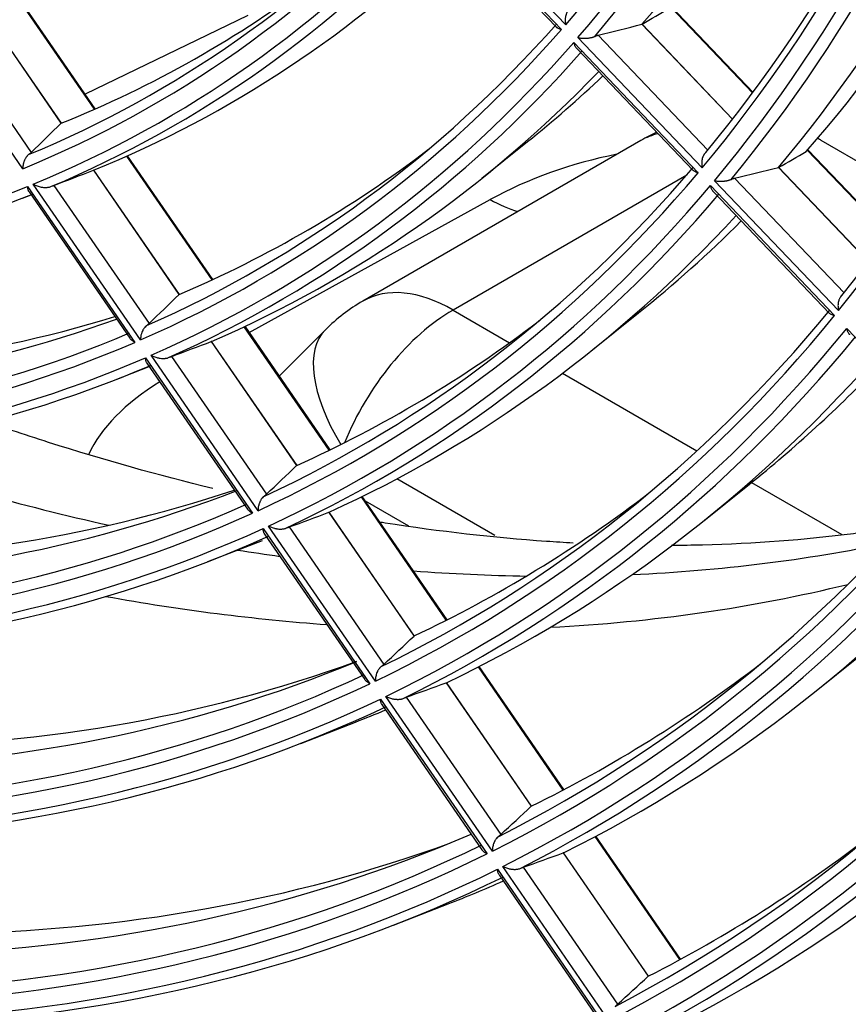
# Model space of a CAD drawing. Units: millimetres. Extents: x 0 to 7518, y 0 to 5362.
# Drawn here: x 3200 to 3241, y 3934 to 3983 of the extents above; entities that cross this region are included whole.
import ezdxf

# ---------------------------------------------------------------- set-up
doc = ezdxf.new("R2010")
doc.units = ezdxf.units.MM
doc.layers.add('LG-Product', color=3, linetype='Continuous')

msp = doc.modelspace()

# ---------------------------------------------------------------- linework, layer by layer
at = {"layer": 'LG-Product', "linetype": 'Continuous'}
for p, q in [((3227.021, 3982.45), (3220.807, 3988.956)), ((3220.596, 3988.723), (3226.813, 3982.212)), ((3220.747, 3988.415), (3226.564, 3982.324)), ((3203.522, 3978.24), (3199.261, 3984.427)), ((3203.562, 3978.258), (3199.302, 3984.444)), ((3197.574, 3983.752), (3201.854, 3977.538)), ((3201.865, 3977.545), (3197.586, 3983.757)), ((3199.941, 3975.27), (3194.578, 3983.057)), ((3195.612, 3982.989), (3200.366, 3976.086)), ((3236.343, 3979.051), (3232.235, 3983.353)), ((3236.364, 3979.08), (3232.27, 3983.368)), ((3211.175, 3982.906), (3203.06, 3978.987)), ((3230.817, 3982.472), (3235.34, 3977.735)), ((3235.348, 3977.745), (3230.83, 3982.477)), ((3227.427, 3981.569), (3233.629, 3975.075)), ((3233.832, 3975.317), (3227.634, 3981.808)), ((3228.64, 3981.93), (3234.11, 3976.202)), ((3227.58, 3981.259), (3233.382, 3975.183)), ((3230.768, 3976.68), (3216.904, 3968.675)), ((3222.846, 3974.797), (3225.123, 3976.623)), ((3244.488, 3973.955), (3239.768, 3976.68)), ((3243.099, 3971.975), (3239.067, 3976.198)), ((3243.121, 3972.005), (3239.1, 3976.216)), ((3209.383, 3969.731), (3205.133, 3975.902)), ((3209.422, 3969.749), (3205.172, 3975.92)), ((3203.468, 3975.193), (3207.736, 3968.996)), ((3207.747, 3969.003), (3203.481, 3975.198)), ((3237.631, 3975.337), (3242.113, 3970.643)), ((3242.12, 3970.653), (3237.643, 3975.342)), ((3233.057, 3974.957), (3221.404, 3968.229)), ((3240.629, 3968.198), (3234.444, 3974.676)), ((3235.446, 3974.803), (3240.903, 3969.089)), ((3200.186, 3974.385), (3205.536, 3966.616)), ((3205.817, 3966.737), (3200.47, 3974.501)), ((3201.499, 3974.441), (3206.239, 3967.558)), ((3234.241, 3974.434), (3240.429, 3967.953)), ((3199.922, 3973.805), (3200.356, 3973.974)), ((3200.258, 3974.116), (3205.279, 3966.825)), ((3211.235, 3967.116), (3223.256, 3973.733)), ((3234.396, 3974.121), (3240.185, 3968.059)), ((3221.404, 3968.229), (3224.225, 3966.6)), ((3228.377, 3966.258), (3230.654, 3968.085)), ((3215.23, 3961.24), (3210.989, 3967.398)), ((3215.269, 3961.259), (3211.028, 3967.417)), ((3241.04, 3967.313), (3247.218, 3960.843)), ((3215.04, 3967.245), (3212.734, 3964.939)), ((3209.347, 3966.658), (3213.604, 3960.476)), ((3213.615, 3960.483), (3209.358, 3966.665)), ((3206.064, 3965.849), (3211.402, 3958.099)), ((3211.679, 3958.226), (3206.345, 3965.971)), ((3207.369, 3965.917), (3212.099, 3959.05)), ((3204.551, 3964.746), (3206.255, 3965.409)), ((3206.138, 3965.578), (3211.147, 3958.305)), ((3226.861, 3965.079), (3233.568, 3961.206)), ((3223.491, 3956.986), (3218.597, 3959.811)), ((3233.908, 3957.719), (3236.185, 3959.546)), ((3236.293, 3959.633), (3240.792, 3957.035)), ((3221.067, 3952.764), (3216.834, 3958.912)), ((3221.106, 3952.784), (3216.873, 3958.931)), ((3217.016, 3958.725), (3219.175, 3957.478)), ((3215.21, 3958.143), (3219.458, 3951.975)), ((3219.47, 3951.982), (3215.221, 3958.151)), ((3217.528, 3949.732), (3212.205, 3957.462)), ((3211.928, 3957.335), (3217.254, 3949.601)), ((3212.004, 3957.061), (3217.002, 3949.804)), ((3213.226, 3957.413), (3217.946, 3950.559)), ((3209.18, 3955.687), (3211.901, 3956.746)), ((3239.439, 3949.181), (3241.716, 3951.008)), ((3226.896, 3944.302), (3222.668, 3950.44)), ((3226.934, 3944.322), (3222.707, 3950.46)), ((3221.062, 3949.647), (3225.302, 3943.49)), ((3225.314, 3943.497), (3221.073, 3949.654)), ((3217.78, 3948.838), (3223.097, 3941.118)), ((3223.368, 3941.253), (3218.054, 3948.969)), ((3219.072, 3948.925), (3223.784, 3942.083)), ((3217.857, 3948.562), (3222.846, 3941.318)), ((3213.81, 3946.628), (3216.531, 3947.687)), ((3232.716, 3935.85), (3228.494, 3941.981)), ((3232.754, 3935.871), (3228.532, 3942.001)), ((3226.903, 3941.165), (3231.137, 3935.018)), ((3231.148, 3935.025), (3226.914, 3941.172)), ((3223.621, 3940.356), (3228.93, 3932.648)), ((3229.198, 3932.787), (3223.892, 3940.491)), ((3224.907, 3940.451), (3229.612, 3933.62)), ((3223.699, 3940.079), (3228.681, 3932.846)), ((3218.439, 3937.569), (3221.16, 3938.627))]:
    msp.add_line(p, q, dxfattribs=at)
for centre, start, end in [((3235.268, 3968.886), 114.3084, 120), ((3235.268, 3968.886), 60, 61.3247), ((3221.404, 3960.881), 120, 135)]:
    msp.add_arc(centre, 9, start, end, dxfattribs=at)
for centre, major_axis, ratio, start_param, end_param in [((3124.475, 4120.664), (-87.171, 150.984), 0.57735, 3.338575, 3.597351), ((3124.475, 4120.664), (87.629, -151.778), 0.57735, 0.198053, 0.456846), ((3124.785, 4120.843), (-87.877, 152.208), 0.57735, 3.3431, 3.59586), ((3127.304, 4122.297), (-88.1, 152.594), 0.57735, 3.336873, 3.572478), ((3124.475, 4120.664), (-92.271, 159.818), 0.57735, 3.349878, 3.608828), ((3124.785, 4120.843), (92.023, -159.388), 0.57735, 0.21051, 0.463692), ((3124.475, 4120.664), (92.729, -160.612), 0.57735, 0.20924, 0.468204), ((3124.785, 4120.843), (-92.977, 161.042), 0.57735, 3.35406, 3.607334), ((3127.304, 4122.297), (-93.2, 161.427), 0.57735, 3.34816, 3.585263), ((3129.823, 4123.751), (92.977, -161.042), 0.57735, 0.194548, 0.421181), ((3124.785, 4120.843), (97.123, -168.221), 0.57735, 0.220513, 0.474164), ((3124.475, 4120.664), (-97.371, 168.651), 0.57735, 3.359976, 3.619081), ((3124.475, 4120.664), (-82.071, 142.151), 0.57735, 3.064036, 3.322616), ((3124.785, 4120.843), (81.823, -141.721), 0.57735, 6.20807, 6.460129), ((3124.475, 4120.664), (82.529, -142.945), 0.57735, 6.20684, 6.465439), ((3124.785, 4120.843), (-82.777, 143.375), 0.57735, 3.068962, 3.321138), ((3127.304, 4122.297), (-83, 143.76), 0.57735, 3.062367, 3.291772), ((3127.304, 4122.297), (-81.6, 141.335), 0.57735, 3.058595, 3.214733), ((3046.996, 4094.154), (-213.51, 78.748), 0.484585, 2.759057, 2.770986), ((3124.475, 4120.664), (-87.171, 150.984), 0.57735, 3.076775, 3.335552), ((3124.785, 4120.843), (86.923, -150.554), 0.57735, 6.220696, 6.473352), ((3178.306, 4120.748), (358.048, 81.084), 0.399581, 4.762613, 4.768731), ((3124.475, 4120.664), (87.629, -151.778), 0.57735, 6.219439, 6.478232), ((3124.785, 4120.843), (-87.877, 152.208), 0.57735, 3.081301, 3.33406), ((3127.304, 4122.297), (-88.1, 152.594), 0.57735, 3.075073, 3.306451), ((3129.823, 4123.751), (87.877, -152.208), 0.57735, 0.0885, 0.137007), ((2930.435, 4020.405), (344.602, 144.718), 0.49573, 5.381083, 5.387694), ((3235.268, 3968.886), (4.5, -7.794), 0.57735, 2.964371, 3.141593), ((3235.268, 3968.886), (4.5, 7.794), 0.57735, 0.000017, 0.040219), ((3127.304, 4122.297), (-86.7, 150.169), 0.57735, 3.071738, 3.215633), ((3044.9, 4093.957), (-225.365, 83.121), 0.484584, 2.748465, 2.759712), ((3234.891, 3962.642), (-18.996, 0.543), 0.72772, 5.016505, 5.39225), ((3160.107, 4130.995), (298.999, 125.556), 0.495714, 4.643108, 4.649619), ((3203.471, 3975.196), (0.714, 0.272), 0.002948, 4.708008, 4.716967), ((3124.785, 4120.843), (92.023, -159.388), 0.57735, 6.231896, 6.485078), ((3186.105, 4123.353), (380.478, 86.161), 0.399627, 4.751653, 4.757422), ((3237.634, 3975.338), (0.564, 0.095), 0.001317, 4.705603, 4.718782), ((3124.475, 4120.664), (-92.271, 159.818), 0.57735, 3.088079, 3.347029), ((3124.475, 4120.664), (82.529, -142.945), 0.57735, 5.945041, 6.203639), ((3124.475, 4120.664), (92.729, -160.612), 0.57735, 6.230626, 6.48959), ((3124.785, 4120.843), (-82.777, 143.375), 0.57735, 2.807163, 3.059339), ((3124.785, 4120.843), (-92.977, 161.042), 0.57735, 3.092261, 3.345535), ((3223.633, 3982.104), (-4.822, 8.76), 0.62479, 2.367647, 2.55665), ((3127.304, 4122.297), (-93.2, 161.427), 0.57735, 3.086361, 3.319478), ((3129.823, 4123.751), (92.977, -161.042), 0.57735, 0.088501, 0.151682), ((3221.404, 3960.881), (4.5, -7.794), 0.57735, 2.356194, 3.141592), ((2923.298, 4016.981), (364.566, 153.092), 0.495735, 5.370176, 5.376381), ((3207.738, 3968.999), (0.354, 0.376), 0.002423, 4.706144, 4.719309), ((3127.304, 4122.297), (-86.7, 150.169), 0.57735, 2.809938, 3.038535), ((3129.823, 4123.751), (-86.923, 150.554), 0.57735, 2.798082, 3.009503), ((3221.404, 3960.881), (4.5, 7.794), 0.57735, 0.785398, 1.803143), ((3124.475, 4120.664), (-97.371, 168.651), 0.57735, 3.098177, 3.357281), ((3124.785, 4120.843), (97.123, -168.221), 0.57735, 6.241899, 6.49555), ((3127.304, 4122.297), (-91.8, 159.002), 0.57735, 3.08339, 3.216438), ((3124.475, 4120.664), (97.829, -169.445), 0.57735, 6.240625, 6.499743), ((3124.785, 4120.843), (86.923, -150.554), 0.57735, 5.958897, 6.211553), ((3221.404, 3960.881), (-6.364, 6.364), 0.447214, 0.000014, 1.058255), ((3124.785, 4120.843), (-98.077, 169.875), 0.57735, 3.102062, 3.355794), ((3124.475, 4120.664), (-87.171, 150.984), 0.57735, 2.814976, 3.073752), ((3167.22, 4134.435), (318.954, 133.937), 0.495734, 4.6307, 4.636817), ((3124.475, 4120.664), (87.629, -151.778), 0.57735, 5.95764, 6.216433), ((3124.785, 4120.843), (-87.877, 152.208), 0.57735, 2.819502, 3.072261), ((3127.304, 4122.297), (-98.3, 170.261), 0.57735, 3.096456, 3.331121), ((3129.823, 4123.751), (98.077, -169.875), 0.57735, 0.0885, 0.164787), ((3226.588, 3958.071), (-23.796, 1.211), 0.435222, 5.717502, 6.110939), ((3161.599, 4142.097), (102.5, -177.535), 0.57735, 5.702678, 5.796337), ((3124.785, 4120.843), (102.223, -177.055), 0.57735, 6.250889, 6.504959), ((2916.175, 4013.555), (384.515, 161.466), 0.495736, 5.360442, 5.36629), ((3124.475, 4120.664), (-102.471, 177.484), 0.57735, 3.107254, 3.366497), ((3124.475, 4120.664), (102.929, -178.279), 0.57735, 6.249618, 6.508873), ((3124.785, 4120.843), (-103.177, 178.708), 0.57735, 3.110879, 3.365023), ((3127.304, 4122.297), (-91.8, 159.002), 0.57735, 2.82159, 3.053086), ((3129.823, 4123.751), (-92.023, 159.388), 0.57735, 2.810391, 3.024762), ((3127.304, 4122.297), (-96.9, 167.836), 0.57735, 3.093792, 3.217159), ((3124.785, 4120.843), (92.023, -159.388), 0.57735, 5.970097, 6.223279), ((3127.304, 4122.297), (-103.4, 179.094), 0.57735, 3.105539, 3.34159), ((3124.475, 4120.664), (-92.271, 159.818), 0.57735, 2.826279, 3.085229), ((3174.346, 4137.819), (338.857, 142.29), 0.495676, 4.619749, 4.62552), ((3215.213, 3958.146), (0.537, 0.193), 0.001928, 4.706662, 4.718724), ((3124.475, 4120.664), (92.729, -160.612), 0.57735, 5.968826, 6.227791), ((3124.785, 4120.843), (-92.977, 161.042), 0.57735, 2.830462, 3.083736), ((3161.599, 4142.097), (102.5, -177.535), 0.57735, 5.991901, 6.094984), ((3161.599, 4142.097), (102.5, -177.535), 0.57735, 5.843166, 5.858579), ((3161.599, 4142.097), (102.5, -177.535), 0.57735, 5.908158, 5.95106), ((3157.002, 4139.444), (102.5, -177.535), 0.57735, 5.995828, 6.116583), ((3157.002, 4139.444), (102.5, -177.535), 0.57735, 5.828636, 5.910219), ((3124.475, 4120.664), (-107.571, 186.318), 0.57735, 3.115458, 3.374826), ((3124.785, 4120.843), (107.323, -185.888), 0.57735, 6.259012, 6.51346), ((3124.475, 4120.664), (108.029, -187.112), 0.57735, 6.25775, 6.517128), ((3124.785, 4120.843), (-108.277, 187.542), 0.57735, 3.118854, 3.373369), ((2909.045, 4010.131), (404.473, 169.84), 0.495739, 5.351729, 5.357258), ((3127.304, 4122.297), (-108.5, 187.928), 0.57735, 3.113756, 3.351058), ((3127.304, 4122.297), (-96.9, 167.836), 0.57735, 2.831993, 3.066024), ((3129.823, 4123.751), (-97.123, 168.221), 0.57735, 2.821381, 3.040163), ((3127.304, 4122.297), (-102, 176.669), 0.57735, 3.103138, 3.217806), ((3124.785, 4120.843), (97.123, -168.221), 0.57735, 5.9801, 6.233751), ((3181.462, 4141.243), (358.798, 150.662), 0.495677, 4.609982, 4.615442), ((3124.475, 4120.664), (-97.371, 168.651), 0.57735, 2.836377, 3.095482), ((3124.475, 4120.664), (97.829, -169.445), 0.57735, 5.978826, 6.237943), ((3124.785, 4120.843), (-98.077, 169.875), 0.57735, 2.840262, 3.093995), ((3127.304, 4122.297), (-98.3, 170.261), 0.57735, 3.053087, 3.067338), ((3124.785, 4120.843), (112.423, -194.722), 0.57735, 6.266389, 6.521179), ((3124.475, 4120.664), (-112.671, 195.151), 0.57735, 3.12291, 3.38239), ((3124.475, 4120.664), (113.129, -195.946), 0.57735, 6.265139, 6.524629), ((3124.785, 4120.843), (-113.377, 196.375), 0.57735, 3.126103, 3.380953), ((3127.304, 4122.297), (-113.6, 196.761), 0.57735, 3.121225, 3.359662), ((2901.971, 4006.696), (424.37, 178.216), 0.495729, 5.343803, 5.349048), ((3225.303, 3943.492), (0.4, 0.402), 0.002222, 4.708976, 4.720901), ((3127.304, 4122.297), (-102, 176.669), 0.57735, 2.841338, 3.075117), ((3127.304, 4122.297), (-107.1, 185.503), 0.57735, 3.111579, 3.21839), ((3124.785, 4120.843), (102.223, -177.055), 0.57735, 5.98909, 6.24316), ((3129.823, 4123.751), (-102.223, 177.055), 0.57735, 2.831253, 3.04081), ((3124.475, 4120.664), (-102.471, 177.484), 0.57735, 2.845455, 3.104697), ((3188.569, 4144.722), (378.787, 159.064), 0.495742, 4.601203, 4.606385), ((3124.475, 4120.664), (102.929, -178.279), 0.57735, 5.987819, 6.247073), ((3124.785, 4120.843), (-103.177, 178.708), 0.57735, 2.84908, 3.103223), ((3127.304, 4122.297), (-103.4, 179.094), 0.57735, 3.053085, 3.077908), ((3124.475, 4120.664), (-117.771, 203.985), 0.57735, 3.129709, 3.389292), ((2894.827, 4003.274), (444.341, 186.589), 0.495735, 5.336702, 5.34169), ((3127.304, 4122.297), (-112.2, 194.336), 0.57735, 3.119243, 3.2301), ((3143.567, 4131.687), (-112, 193.99), 0.57735, 2.985534, 3.081281)]:
    msp.add_ellipse(centre, major_axis=major_axis, ratio=ratio, start_param=start_param, end_param=end_param, dxfattribs=at)
for points, knots in [([(3227.197, 3983.205), (3227.174, 3983.186), (3227.152, 3983.163), (3227.127, 3983.131), (3227.123, 3983.124), (3227.113, 3983.11), (3227.109, 3983.103), (3227.095, 3983.082), (3227.079, 3983.052), (3227.065, 3983.021), (3227.052, 3982.989), (3227.046, 3982.972), (3227.029, 3982.922), (3227.02, 3982.889), (3227.01, 3982.837), (3227.008, 3982.82), (3227.003, 3982.785), (3227.001, 3982.768), (3226.997, 3982.716), (3226.996, 3982.682), (3226.997, 3982.614), (3226.999, 3982.58), (3227.006, 3982.531), (3227.008, 3982.514), (3227.012, 3982.49), (3227.014, 3982.482), (3227.017, 3982.466), (3227.019, 3982.457), (3227.021, 3982.45)], [0, 0, 0, 0, 0.125, 0.125, 0.15625, 0.15625, 0.1875, 0.1875, 0.25, 0.3125, 0.3125, 0.375, 0.375, 0.5, 0.5, 0.5625, 0.5625, 0.625, 0.625, 0.75, 0.75, 0.875, 0.875, 0.9375, 0.9375, 0.96875, 0.96875, 1, 1, 1, 1]), ([(3226.813, 3982.212), (3226.808, 3982.213), (3226.803, 3982.214), (3226.793, 3982.217), (3226.777, 3982.22), (3226.743, 3982.23), (3226.715, 3982.239), (3226.663, 3982.258), (3226.633, 3982.273), (3226.593, 3982.299), (3226.581, 3982.308), (3226.567, 3982.32), (3226.564, 3982.323), (3226.561, 3982.326)], [0, 0, 0, 0, 0.047027, 0.047027, 0.094054, 0.188109, 0.376218, 0.376218, 0.752435, 0.752435, 0.940544, 0.940544, 1, 1, 1, 1]), ([(3227.581, 3981.258), (3227.578, 3981.262), (3227.574, 3981.265), (3227.557, 3981.284), (3227.545, 3981.301), (3227.52, 3981.336), (3227.509, 3981.354), (3227.488, 3981.394), (3227.478, 3981.414), (3227.461, 3981.456), (3227.453, 3981.478), (3227.442, 3981.511), (3227.437, 3981.528), (3227.433, 3981.546), (3227.43, 3981.557), (3227.428, 3981.563), (3227.427, 3981.569)], [0, 0, 0, 0, 0.043924, 0.043924, 0.235139, 0.235139, 0.426355, 0.426355, 0.61757, 0.61757, 0.808785, 0.808785, 0.904392, 0.952196, 0.952196, 1, 1, 1, 1]), ([(3227.634, 3981.808), (3227.64, 3981.806), (3227.647, 3981.805), (3227.661, 3981.802), (3227.682, 3981.798), (3227.704, 3981.794), (3227.748, 3981.788), (3227.779, 3981.784), (3227.843, 3981.779), (3227.876, 3981.777), (3227.927, 3981.776), (3227.945, 3981.776), (3227.981, 3981.776), (3227.999, 3981.776), (3228.054, 3981.779), (3228.091, 3981.781), (3228.149, 3981.787), (3228.168, 3981.79), (3228.207, 3981.795), (3228.227, 3981.799), (3228.266, 3981.806), (3228.286, 3981.81), (3228.315, 3981.817), (3228.325, 3981.819), (3228.345, 3981.824), (3228.354, 3981.827), (3228.383, 3981.835), (3228.402, 3981.841), (3228.438, 3981.855), (3228.456, 3981.862), (3228.473, 3981.869)], [0, 0, 0, 0, 0.03125, 0.03125, 0.0625, 0.125, 0.125, 0.25, 0.25, 0.375, 0.375, 0.4375, 0.4375, 0.5, 0.5, 0.625, 0.625, 0.6875, 0.6875, 0.75, 0.75, 0.8125, 0.8125, 0.84375, 0.84375, 0.875, 0.875, 0.9375, 0.9375, 1, 1, 1, 1]), ([(3228.473, 3981.869), (3228.504, 3981.884), (3228.534, 3981.896), (3228.576, 3981.911), (3228.59, 3981.916), (3228.616, 3981.924), (3228.628, 3981.927), (3228.64, 3981.93)], [0, 0, 0, 0, 0.5, 0.5, 0.75, 0.75, 1, 1, 1, 1]), ([(3200.237, 3975.977), (3200.212, 3975.958), (3200.189, 3975.936), (3200.161, 3975.905), (3200.155, 3975.898), (3200.145, 3975.885), (3200.139, 3975.879), (3200.123, 3975.858), (3200.103, 3975.83), (3200.085, 3975.801), (3200.067, 3975.771), (3200.059, 3975.755), (3200.035, 3975.708), (3200.021, 3975.676), (3200.003, 3975.629), (3199.997, 3975.612), (3199.986, 3975.58), (3199.981, 3975.564), (3199.968, 3975.515), (3199.961, 3975.484), (3199.95, 3975.421), (3199.946, 3975.39), (3199.942, 3975.344), (3199.941, 3975.329), (3199.941, 3975.306), (3199.94, 3975.299), (3199.94, 3975.284), (3199.94, 3975.277), (3199.941, 3975.27)], [0, 0, 0, 0, 0.125, 0.125, 0.15625, 0.15625, 0.1875, 0.1875, 0.25, 0.3125, 0.3125, 0.375, 0.375, 0.5, 0.5, 0.5625, 0.5625, 0.625, 0.625, 0.75, 0.75, 0.875, 0.875, 0.9375, 0.9375, 0.96875, 0.96875, 1, 1, 1, 1]), ([(3200.366, 3976.086), (3200.35, 3976.07), (3200.331, 3976.053), (3200.299, 3976.026), (3200.287, 3976.017), (3200.263, 3975.997), (3200.25, 3975.987), (3200.237, 3975.977)], [0, 0, 0, 0, 0.5, 0.5, 0.75, 0.75, 1, 1, 1, 1]), ([(3234.005, 3976.076), (3233.982, 3976.056), (3233.96, 3976.033), (3233.936, 3976.001), (3233.931, 3975.994), (3233.921, 3975.98), (3233.917, 3975.973), (3233.904, 3975.951), (3233.887, 3975.922), (3233.873, 3975.89), (3233.86, 3975.858), (3233.854, 3975.841), (3233.838, 3975.791), (3233.829, 3975.757), (3233.82, 3975.706), (3233.817, 3975.688), (3233.812, 3975.654), (3233.81, 3975.636), (3233.806, 3975.584), (3233.806, 3975.549), (3233.807, 3975.481), (3233.81, 3975.448), (3233.816, 3975.398), (3233.819, 3975.381), (3233.823, 3975.357), (3233.825, 3975.349), (3233.828, 3975.333), (3233.83, 3975.325), (3233.832, 3975.317)], [0, 0, 0, 0, 0.125, 0.125, 0.15625, 0.15625, 0.1875, 0.1875, 0.25, 0.3125, 0.3125, 0.375, 0.375, 0.5, 0.5, 0.5625, 0.5625, 0.625, 0.625, 0.75, 0.75, 0.875, 0.875, 0.9375, 0.9375, 0.96875, 0.96875, 1, 1, 1, 1]), ([(3233.629, 3975.075), (3233.623, 3975.076), (3233.618, 3975.077), (3233.608, 3975.079), (3233.593, 3975.083), (3233.559, 3975.092), (3233.531, 3975.101), (3233.48, 3975.12), (3233.45, 3975.134), (3233.411, 3975.159), (3233.399, 3975.168), (3233.385, 3975.18), (3233.382, 3975.183), (3233.379, 3975.186)], [0, 0, 0, 0, 0.047057, 0.047057, 0.094114, 0.188228, 0.376455, 0.376455, 0.752911, 0.752911, 0.941138, 0.941138, 1, 1, 1, 1]), ([(3234.444, 3974.676), (3234.45, 3974.675), (3234.457, 3974.673), (3234.471, 3974.67), (3234.492, 3974.667), (3234.514, 3974.663), (3234.558, 3974.657), (3234.588, 3974.654), (3234.651, 3974.649), (3234.684, 3974.647), (3234.736, 3974.646), (3234.753, 3974.646), (3234.789, 3974.647), (3234.807, 3974.648), (3234.861, 3974.65), (3234.898, 3974.653), (3234.956, 3974.659), (3234.975, 3974.662), (3235.014, 3974.668), (3235.034, 3974.671), (3235.073, 3974.679), (3235.092, 3974.683), (3235.121, 3974.69), (3235.131, 3974.692), (3235.151, 3974.697), (3235.16, 3974.7), (3235.189, 3974.708), (3235.208, 3974.715), (3235.244, 3974.728), (3235.261, 3974.735), (3235.278, 3974.742)], [0, 0, 0, 0, 0.03125, 0.03125, 0.0625, 0.125, 0.125, 0.25, 0.25, 0.375, 0.375, 0.4375, 0.4375, 0.5, 0.5, 0.625, 0.625, 0.6875, 0.6875, 0.75, 0.75, 0.8125, 0.8125, 0.84375, 0.84375, 0.875, 0.875, 0.9375, 0.9375, 1, 1, 1, 1]), ([(3235.278, 3974.742), (3235.31, 3974.757), (3235.339, 3974.769), (3235.382, 3974.784), (3235.395, 3974.789), (3235.421, 3974.797), (3235.434, 3974.8), (3235.446, 3974.803)], [0, 0, 0, 0, 0.5, 0.5, 0.75, 0.75, 1, 1, 1, 1]), ([(3200.259, 3974.115), (3200.25, 3974.128), (3200.242, 3974.142), (3200.227, 3974.173), (3200.22, 3974.19), (3200.208, 3974.225), (3200.203, 3974.244), (3200.195, 3974.282), (3200.192, 3974.301), (3200.189, 3974.332), (3200.188, 3974.348), (3200.187, 3974.364), (3200.186, 3974.374), (3200.186, 3974.38), (3200.186, 3974.385)], [0, 0, 0, 0, 0.193474, 0.193474, 0.395106, 0.395106, 0.596737, 0.596737, 0.798369, 0.798369, 0.899184, 0.949592, 0.949592, 1, 1, 1, 1]), ([(3200.47, 3974.501), (3200.477, 3974.498), (3200.484, 3974.494), (3200.499, 3974.486), (3200.521, 3974.475), (3200.544, 3974.464), (3200.59, 3974.444), (3200.622, 3974.431), (3200.688, 3974.407), (3200.723, 3974.397), (3200.794, 3974.377), (3200.831, 3974.368), (3200.907, 3974.354), (3200.946, 3974.348), (3201.005, 3974.342), (3201.025, 3974.341), (3201.066, 3974.339), (3201.086, 3974.339), (3201.126, 3974.339), (3201.146, 3974.34), (3201.186, 3974.343), (3201.207, 3974.346), (3201.246, 3974.352), (3201.265, 3974.356), (3201.302, 3974.366), (3201.32, 3974.372), (3201.337, 3974.378)], [0, 0, 0, 0, 0.03125, 0.03125, 0.0625, 0.125, 0.125, 0.25, 0.25, 0.375, 0.375, 0.5, 0.5, 0.625, 0.625, 0.6875, 0.6875, 0.75, 0.75, 0.8125, 0.8125, 0.875, 0.875, 0.9375, 0.9375, 1, 1, 1, 1]), ([(3201.337, 3974.378), (3201.369, 3974.391), (3201.399, 3974.402), (3201.439, 3974.418), (3201.452, 3974.423), (3201.477, 3974.432), (3201.488, 3974.437), (3201.499, 3974.441)], [0, 0, 0, 0, 0.5, 0.5, 0.75, 0.75, 1, 1, 1, 1]), ([(3234.397, 3974.121), (3234.393, 3974.124), (3234.39, 3974.128), (3234.373, 3974.147), (3234.36, 3974.163), (3234.336, 3974.199), (3234.324, 3974.217), (3234.303, 3974.256), (3234.293, 3974.277), (3234.275, 3974.32), (3234.267, 3974.341), (3234.256, 3974.375), (3234.251, 3974.392), (3234.246, 3974.41), (3234.243, 3974.422), (3234.242, 3974.428), (3234.241, 3974.434)], [0, 0, 0, 0, 0.044843, 0.044843, 0.235874, 0.235874, 0.426906, 0.426906, 0.617937, 0.617937, 0.808969, 0.808969, 0.904484, 0.952242, 0.952242, 1, 1, 1, 1]), ([(3240.8, 3968.96), (3240.776, 3968.941), (3240.754, 3968.918), (3240.73, 3968.885), (3240.725, 3968.878), (3240.716, 3968.864), (3240.711, 3968.857), (3240.698, 3968.835), (3240.682, 3968.806), (3240.668, 3968.774), (3240.655, 3968.742), (3240.649, 3968.725), (3240.633, 3968.675), (3240.625, 3968.64), (3240.615, 3968.589), (3240.612, 3968.571), (3240.608, 3968.536), (3240.606, 3968.519), (3240.602, 3968.466), (3240.602, 3968.432), (3240.604, 3968.364), (3240.607, 3968.33), (3240.613, 3968.28), (3240.616, 3968.263), (3240.62, 3968.239), (3240.622, 3968.231), (3240.625, 3968.214), (3240.627, 3968.206), (3240.629, 3968.198)], [0, 0, 0, 0, 0.125, 0.125, 0.15625, 0.15625, 0.1875, 0.1875, 0.25, 0.3125, 0.3125, 0.375, 0.375, 0.5, 0.5, 0.5625, 0.5625, 0.625, 0.625, 0.75, 0.75, 0.875, 0.875, 0.9375, 0.9375, 0.96875, 0.96875, 1, 1, 1, 1]), ([(3240.429, 3967.953), (3240.424, 3967.954), (3240.419, 3967.955), (3240.409, 3967.957), (3240.394, 3967.961), (3240.36, 3967.969), (3240.333, 3967.978), (3240.282, 3967.997), (3240.252, 3968.011), (3240.213, 3968.035), (3240.202, 3968.044), (3240.188, 3968.056), (3240.185, 3968.058), (3240.183, 3968.061)], [0, 0, 0, 0, 0.047082, 0.047082, 0.094163, 0.188327, 0.376653, 0.376653, 0.753306, 0.753306, 0.941633, 0.941633, 1, 1, 1, 1]), ([(3206.11, 3967.448), (3206.085, 3967.429), (3206.062, 3967.407), (3206.034, 3967.376), (3206.029, 3967.37), (3206.018, 3967.357), (3206.012, 3967.35), (3205.997, 3967.329), (3205.977, 3967.301), (3205.958, 3967.272), (3205.941, 3967.241), (3205.932, 3967.225), (3205.909, 3967.178), (3205.895, 3967.146), (3205.877, 3967.098), (3205.871, 3967.082), (3205.861, 3967.05), (3205.856, 3967.033), (3205.843, 3966.984), (3205.836, 3966.952), (3205.825, 3966.889), (3205.821, 3966.858), (3205.818, 3966.812), (3205.817, 3966.797), (3205.817, 3966.774), (3205.816, 3966.767), (3205.817, 3966.752), (3205.817, 3966.745), (3205.817, 3966.737)], [0, 0, 0, 0, 0.125, 0.125, 0.15625, 0.15625, 0.1875, 0.1875, 0.25, 0.3125, 0.3125, 0.375, 0.375, 0.5, 0.5, 0.5625, 0.5625, 0.625, 0.625, 0.75, 0.75, 0.875, 0.875, 0.9375, 0.9375, 0.96875, 0.96875, 1, 1, 1, 1]), ([(3206.239, 3967.558), (3206.223, 3967.542), (3206.204, 3967.525), (3206.172, 3967.498), (3206.16, 3967.488), (3206.136, 3967.469), (3206.123, 3967.459), (3206.11, 3967.448)], [0, 0, 0, 0, 0.5, 0.5, 0.75, 0.75, 1, 1, 1, 1]), ([(3241.198, 3966.998), (3241.194, 3967.002), (3241.191, 3967.005), (3241.174, 3967.025), (3241.161, 3967.041), (3241.136, 3967.077), (3241.125, 3967.095), (3241.103, 3967.135), (3241.093, 3967.156), (3241.075, 3967.198), (3241.067, 3967.22), (3241.056, 3967.254), (3241.051, 3967.272), (3241.046, 3967.289), (3241.043, 3967.301), (3241.042, 3967.307), (3241.04, 3967.313)], [0, 0, 0, 0, 0.045297, 0.045297, 0.236238, 0.236238, 0.427178, 0.427178, 0.618119, 0.618119, 0.809059, 0.809059, 0.90453, 0.952265, 0.952265, 1, 1, 1, 1]), ([(3205.536, 3966.616), (3205.531, 3966.619), (3205.526, 3966.622), (3205.515, 3966.628), (3205.499, 3966.637), (3205.463, 3966.659), (3205.434, 3966.678), (3205.379, 3966.718), (3205.346, 3966.747), (3205.304, 3966.792), (3205.291, 3966.808), (3205.279, 3966.825), (3205.279, 3966.826), (3205.278, 3966.827)], [0, 0, 0, 0, 0.049385, 0.049385, 0.098771, 0.197541, 0.395083, 0.395083, 0.790165, 0.790165, 0.987707, 0.987707, 1, 1, 1, 1]), ([(3206.139, 3965.577), (3206.13, 3965.59), (3206.122, 3965.604), (3206.107, 3965.635), (3206.1, 3965.652), (3206.088, 3965.688), (3206.083, 3965.707), (3206.075, 3965.745), (3206.071, 3965.765), (3206.068, 3965.796), (3206.066, 3965.811), (3206.065, 3965.828), (3206.065, 3965.838), (3206.065, 3965.844), (3206.064, 3965.849)], [0, 0, 0, 0, 0.193949, 0.193949, 0.395462, 0.395462, 0.596974, 0.596974, 0.798487, 0.798487, 0.899244, 0.949622, 0.949622, 1, 1, 1, 1]), ([(3206.345, 3965.971), (3206.352, 3965.967), (3206.359, 3965.964), (3206.373, 3965.956), (3206.395, 3965.945), (3206.418, 3965.935), (3206.464, 3965.915), (3206.496, 3965.902), (3206.562, 3965.879), (3206.596, 3965.869), (3206.65, 3965.854), (3206.668, 3965.85), (3206.705, 3965.842), (3206.723, 3965.838), (3206.78, 3965.828), (3206.818, 3965.822), (3206.877, 3965.817), (3206.898, 3965.816), (3206.938, 3965.814), (3206.958, 3965.814), (3206.998, 3965.815), (3207.018, 3965.816), (3207.048, 3965.818), (3207.058, 3965.819), (3207.078, 3965.822), (3207.088, 3965.823), (3207.117, 3965.828), (3207.136, 3965.832), (3207.173, 3965.842), (3207.191, 3965.848), (3207.208, 3965.854)], [0, 0, 0, 0, 0.03125, 0.03125, 0.0625, 0.125, 0.125, 0.25, 0.25, 0.375, 0.375, 0.4375, 0.4375, 0.5, 0.5, 0.625, 0.625, 0.6875, 0.6875, 0.75, 0.75, 0.8125, 0.8125, 0.84375, 0.84375, 0.875, 0.875, 0.9375, 0.9375, 1, 1, 1, 1]), ([(3207.208, 3965.854), (3207.24, 3965.867), (3207.269, 3965.878), (3207.31, 3965.894), (3207.323, 3965.899), (3207.347, 3965.908), (3207.359, 3965.913), (3207.369, 3965.917)], [0, 0, 0, 0, 0.5, 0.5, 0.75, 0.75, 1, 1, 1, 1]), ([(3209.423, 3959.331), (3206.734, 3959.983), (3202.794, 3961.087), (3198.781, 3962.429), (3197.545, 3962.863)], [0, 0, 0, 0, 0.693557, 1, 1, 1, 1]), ([(3211.969, 3958.941), (3211.944, 3958.922), (3211.921, 3958.9), (3211.893, 3958.868), (3211.888, 3958.862), (3211.877, 3958.849), (3211.872, 3958.842), (3211.856, 3958.821), (3211.836, 3958.793), (3211.818, 3958.763), (3211.8, 3958.732), (3211.792, 3958.717), (3211.768, 3958.669), (3211.755, 3958.637), (3211.737, 3958.589), (3211.731, 3958.572), (3211.721, 3958.54), (3211.716, 3958.523), (3211.703, 3958.474), (3211.696, 3958.442), (3211.686, 3958.379), (3211.682, 3958.347), (3211.679, 3958.301), (3211.679, 3958.286), (3211.678, 3958.263), (3211.678, 3958.256), (3211.678, 3958.241), (3211.678, 3958.233), (3211.679, 3958.226)], [0, 0, 0, 0, 0.125, 0.125, 0.15625, 0.15625, 0.1875, 0.1875, 0.25, 0.3125, 0.3125, 0.375, 0.375, 0.5, 0.5, 0.5625, 0.5625, 0.625, 0.625, 0.75, 0.75, 0.875, 0.875, 0.9375, 0.9375, 0.96875, 0.96875, 1, 1, 1, 1]), ([(3212.099, 3959.05), (3212.083, 3959.034), (3212.064, 3959.018), (3212.031, 3958.99), (3212.02, 3958.981), (3211.995, 3958.961), (3211.982, 3958.951), (3211.969, 3958.941)], [0, 0, 0, 0, 0.5, 0.5, 0.75, 0.75, 1, 1, 1, 1]), ([(3211.402, 3958.099), (3211.396, 3958.102), (3211.391, 3958.105), (3211.38, 3958.111), (3211.364, 3958.12), (3211.328, 3958.142), (3211.3, 3958.161), (3211.245, 3958.2), (3211.213, 3958.228), (3211.171, 3958.273), (3211.159, 3958.289), (3211.147, 3958.305), (3211.146, 3958.306), (3211.146, 3958.307)], [0, 0, 0, 0, 0.049427, 0.049427, 0.098853, 0.197706, 0.395412, 0.395412, 0.790825, 0.790825, 0.988531, 0.988531, 1, 1, 1, 1]), ([(3212.205, 3957.462), (3212.212, 3957.458), (3212.219, 3957.454), (3212.234, 3957.447), (3212.256, 3957.436), (3212.278, 3957.426), (3212.324, 3957.406), (3212.356, 3957.394), (3212.422, 3957.371), (3212.456, 3957.361), (3212.509, 3957.347), (3212.527, 3957.343), (3212.564, 3957.335), (3212.582, 3957.331), (3212.639, 3957.321), (3212.677, 3957.316), (3212.736, 3957.311), (3212.756, 3957.31), (3212.796, 3957.309), (3212.816, 3957.309), (3212.856, 3957.31), (3212.876, 3957.311), (3212.906, 3957.314), (3212.916, 3957.315), (3212.935, 3957.317), (3212.945, 3957.319), (3212.974, 3957.324), (3212.993, 3957.328), (3213.03, 3957.338), (3213.048, 3957.344), (3213.065, 3957.35)], [0, 0, 0, 0, 0.03125, 0.03125, 0.0625, 0.125, 0.125, 0.25, 0.25, 0.375, 0.375, 0.4375, 0.4375, 0.5, 0.5, 0.625, 0.625, 0.6875, 0.6875, 0.75, 0.75, 0.8125, 0.8125, 0.84375, 0.84375, 0.875, 0.875, 0.9375, 0.9375, 1, 1, 1, 1]), ([(3227.402, 3956.611), (3226.956, 3956.635), (3223.896, 3956.824), (3220.666, 3957.191), (3217.837, 3957.639), (3217.75, 3957.652)], [0, 0, 0, 0, 0.142745, 0.973633, 1, 1, 1, 1]), ([(3212.005, 3957.06), (3211.996, 3957.073), (3211.987, 3957.088), (3211.972, 3957.119), (3211.965, 3957.136), (3211.953, 3957.172), (3211.948, 3957.191), (3211.939, 3957.23), (3211.936, 3957.25), (3211.932, 3957.281), (3211.931, 3957.297), (3211.929, 3957.313), (3211.929, 3957.324), (3211.929, 3957.329), (3211.928, 3957.335)], [0, 0, 0, 0, 0.194713, 0.194713, 0.396034, 0.396034, 0.597356, 0.597356, 0.798678, 0.798678, 0.899339, 0.94967, 0.94967, 1, 1, 1, 1]), ([(3213.065, 3957.35), (3213.096, 3957.363), (3213.126, 3957.374), (3213.166, 3957.39), (3213.179, 3957.395), (3213.204, 3957.404), (3213.215, 3957.409), (3213.226, 3957.413)], [0, 0, 0, 0, 0.5, 0.5, 0.75, 0.75, 1, 1, 1, 1]), ([(3243.51, 3957.387), (3242.804, 3957.274), (3239.678, 3956.825), (3235.928, 3956.539), (3232.816, 3956.492), (3232.295, 3956.489)], [0, 0, 0, 0, 0.197408, 0.866345, 1, 1, 1, 1]), ([(3217.816, 3950.451), (3217.792, 3950.431), (3217.768, 3950.409), (3217.74, 3950.378), (3217.735, 3950.371), (3217.724, 3950.358), (3217.719, 3950.351), (3217.703, 3950.33), (3217.683, 3950.302), (3217.665, 3950.272), (3217.648, 3950.241), (3217.639, 3950.225), (3217.616, 3950.177), (3217.603, 3950.145), (3217.585, 3950.097), (3217.579, 3950.08), (3217.569, 3950.047), (3217.565, 3950.031), (3217.552, 3949.982), (3217.545, 3949.949), (3217.535, 3949.886), (3217.531, 3949.854), (3217.528, 3949.808), (3217.528, 3949.792), (3217.528, 3949.77), (3217.528, 3949.762), (3217.528, 3949.747), (3217.528, 3949.74), (3217.528, 3949.732)], [0, 0, 0, 0, 0.125, 0.125, 0.15625, 0.15625, 0.1875, 0.1875, 0.25, 0.3125, 0.3125, 0.375, 0.375, 0.5, 0.5, 0.5625, 0.5625, 0.625, 0.625, 0.75, 0.75, 0.875, 0.875, 0.9375, 0.9375, 0.96875, 0.96875, 1, 1, 1, 1]), ([(3217.946, 3950.559), (3217.93, 3950.544), (3217.911, 3950.527), (3217.878, 3950.5), (3217.867, 3950.491), (3217.842, 3950.471), (3217.83, 3950.461), (3217.816, 3950.451)], [0, 0, 0, 0, 0.5, 0.5, 0.75, 0.75, 1, 1, 1, 1]), ([(3217.254, 3949.601), (3217.249, 3949.604), (3217.244, 3949.607), (3217.233, 3949.613), (3217.217, 3949.622), (3217.182, 3949.643), (3217.153, 3949.662), (3217.099, 3949.701), (3217.067, 3949.728), (3217.026, 3949.773), (3217.013, 3949.788), (3217.002, 3949.804), (3217.001, 3949.805), (3217, 3949.806)], [0, 0, 0, 0, 0.049462, 0.049462, 0.098925, 0.19785, 0.395699, 0.395699, 0.791398, 0.791398, 0.989248, 0.989248, 1, 1, 1, 1]), ([(3217.858, 3948.561), (3217.848, 3948.575), (3217.84, 3948.589), (3217.825, 3948.621), (3217.818, 3948.638), (3217.805, 3948.674), (3217.8, 3948.693), (3217.791, 3948.732), (3217.788, 3948.752), (3217.784, 3948.784), (3217.782, 3948.8), (3217.781, 3948.816), (3217.781, 3948.827), (3217.78, 3948.832), (3217.78, 3948.838)], [0, 0, 0, 0, 0.195108, 0.195108, 0.396331, 0.396331, 0.597554, 0.597554, 0.798777, 0.798777, 0.899388, 0.949694, 0.949694, 1, 1, 1, 1]), ([(3218.054, 3948.969), (3218.061, 3948.966), (3218.068, 3948.962), (3218.082, 3948.955), (3218.104, 3948.944), (3218.127, 3948.934), (3218.172, 3948.915), (3218.204, 3948.903), (3218.27, 3948.881), (3218.304, 3948.871), (3218.357, 3948.857), (3218.375, 3948.853), (3218.411, 3948.845), (3218.43, 3948.842), (3218.486, 3948.832), (3218.524, 3948.827), (3218.583, 3948.823), (3218.603, 3948.822), (3218.642, 3948.821), (3218.662, 3948.821), (3218.702, 3948.822), (3218.722, 3948.823), (3218.752, 3948.826), (3218.762, 3948.827), (3218.781, 3948.83), (3218.791, 3948.831), (3218.82, 3948.836), (3218.839, 3948.84), (3218.875, 3948.85), (3218.893, 3948.856), (3218.91, 3948.863)], [0, 0, 0, 0, 0.03125, 0.03125, 0.0625, 0.125, 0.125, 0.25, 0.25, 0.375, 0.375, 0.4375, 0.4375, 0.5, 0.5, 0.625, 0.625, 0.6875, 0.6875, 0.75, 0.75, 0.8125, 0.8125, 0.84375, 0.84375, 0.875, 0.875, 0.9375, 0.9375, 1, 1, 1, 1]), ([(3218.91, 3948.863), (3218.942, 3948.875), (3218.971, 3948.887), (3219.012, 3948.903), (3219.025, 3948.908), (3219.049, 3948.917), (3219.061, 3948.921), (3219.072, 3948.925)], [0, 0, 0, 0, 0.5, 0.5, 0.75, 0.75, 1, 1, 1, 1]), ([(3223.654, 3941.975), (3223.629, 3941.956), (3223.605, 3941.933), (3223.578, 3941.901), (3223.572, 3941.895), (3223.561, 3941.882), (3223.556, 3941.875), (3223.54, 3941.854), (3223.521, 3941.825), (3223.503, 3941.795), (3223.485, 3941.764), (3223.477, 3941.748), (3223.454, 3941.7), (3223.44, 3941.668), (3223.423, 3941.619), (3223.417, 3941.603), (3223.407, 3941.57), (3223.403, 3941.553), (3223.39, 3941.504), (3223.384, 3941.471), (3223.374, 3941.407), (3223.37, 3941.376), (3223.368, 3941.329), (3223.367, 3941.314), (3223.367, 3941.291), (3223.367, 3941.283), (3223.367, 3941.268), (3223.367, 3941.261), (3223.368, 3941.253)], [0, 0, 0, 0, 0.125, 0.125, 0.15625, 0.15625, 0.1875, 0.1875, 0.25, 0.3125, 0.3125, 0.375, 0.375, 0.5, 0.5, 0.5625, 0.5625, 0.625, 0.625, 0.75, 0.75, 0.875, 0.875, 0.9375, 0.9375, 0.96875, 0.96875, 1, 1, 1, 1]), ([(3223.784, 3942.083), (3223.767, 3942.068), (3223.748, 3942.051), (3223.716, 3942.024), (3223.704, 3942.015), (3223.68, 3941.995), (3223.667, 3941.985), (3223.654, 3941.975)], [0, 0, 0, 0, 0.5, 0.5, 0.75, 0.75, 1, 1, 1, 1]), ([(3223.097, 3941.118), (3223.091, 3941.121), (3223.086, 3941.124), (3223.075, 3941.13), (3223.06, 3941.138), (3223.024, 3941.159), (3222.996, 3941.178), (3222.942, 3941.216), (3222.91, 3941.244), (3222.876, 3941.28), (3222.87, 3941.288), (3222.857, 3941.303), (3222.852, 3941.31), (3222.846, 3941.319), (3222.845, 3941.32), (3222.844, 3941.32)], [0, 0, 0, 0, 0.049494, 0.049494, 0.098989, 0.197977, 0.395955, 0.395955, 0.791909, 0.791909, 0.890898, 0.890898, 0.989887, 0.989887, 1, 1, 1, 1]), ([(3223.7, 3940.077), (3223.691, 3940.091), (3223.682, 3940.106), (3223.667, 3940.138), (3223.66, 3940.155), (3223.647, 3940.191), (3223.642, 3940.21), (3223.633, 3940.25), (3223.63, 3940.27), (3223.626, 3940.302), (3223.624, 3940.318), (3223.623, 3940.334), (3223.622, 3940.345), (3223.622, 3940.351), (3223.621, 3940.356)], [0, 0, 0, 0, 0.195474, 0.195474, 0.396605, 0.396605, 0.597737, 0.597737, 0.798868, 0.798868, 0.899434, 0.949717, 0.949717, 1, 1, 1, 1]), ([(3223.892, 3940.491), (3223.899, 3940.488), (3223.906, 3940.484), (3223.921, 3940.477), (3223.943, 3940.467), (3223.965, 3940.457), (3224.011, 3940.438), (3224.042, 3940.426), (3224.107, 3940.404), (3224.141, 3940.395), (3224.194, 3940.381), (3224.212, 3940.377), (3224.249, 3940.37), (3224.267, 3940.366), (3224.323, 3940.357), (3224.361, 3940.353), (3224.42, 3940.348), (3224.44, 3940.347), (3224.479, 3940.346), (3224.499, 3940.347), (3224.539, 3940.348), (3224.558, 3940.349), (3224.588, 3940.352), (3224.598, 3940.353), (3224.618, 3940.356), (3224.627, 3940.358), (3224.656, 3940.363), (3224.675, 3940.367), (3224.711, 3940.377), (3224.729, 3940.383), (3224.745, 3940.39)], [0, 0, 0, 0, 0.03125, 0.03125, 0.0625, 0.125, 0.125, 0.25, 0.25, 0.375, 0.375, 0.4375, 0.4375, 0.5, 0.5, 0.625, 0.625, 0.6875, 0.6875, 0.75, 0.75, 0.8125, 0.8125, 0.84375, 0.84375, 0.875, 0.875, 0.9375, 0.9375, 1, 1, 1, 1]), ([(3224.745, 3940.39), (3224.777, 3940.402), (3224.806, 3940.414), (3224.847, 3940.429), (3224.86, 3940.434), (3224.885, 3940.443), (3224.896, 3940.448), (3224.907, 3940.451)], [0, 0, 0, 0, 0.5, 0.5, 0.75, 0.75, 1, 1, 1, 1]), ([(3229.612, 3933.62), (3229.596, 3933.604), (3229.577, 3933.588), (3229.544, 3933.561), (3229.533, 3933.551), (3229.508, 3933.532), (3229.496, 3933.522), (3229.482, 3933.511)], [0, 0, 0, 0, 0.5, 0.5, 0.75, 0.75, 1, 1, 1, 1])]:
    msp.add_open_spline(points, degree=3, knots=knots, dxfattribs=at)
for points, weights in [([(3230.83, 3982.477), (3230.827, 3982.475), (3230.824, 3982.474)], [0.499999929041, 0.500000070959, 0.499999929041]), ([(3201.854, 3977.538), (3201.856, 3977.54), (3201.858, 3977.543)], [0.49999935039, 0.50000064961, 0.49999935039]), ([(3209.353, 3966.66), (3209.35, 3966.659), (3209.347, 3966.658)], [0.500000292703, 0.499999707297, 0.500000292703]), ([(3219.458, 3951.975), (3219.461, 3951.978), (3219.463, 3951.98)], [0.499999594769, 0.500000405231, 0.499999594769]), ([(3221.068, 3949.649), (3221.065, 3949.648), (3221.062, 3949.647)], [0.499998902786, 0.500001097214, 0.499998902786]), ([(3226.91, 3941.168), (3226.906, 3941.167), (3226.903, 3941.165)], [0.500000953808, 0.499999046192, 0.500000953808])]:
    msp.add_rational_spline(points, weights, degree=2, dxfattribs=at)

doc.saveas('drawing.dxf')
